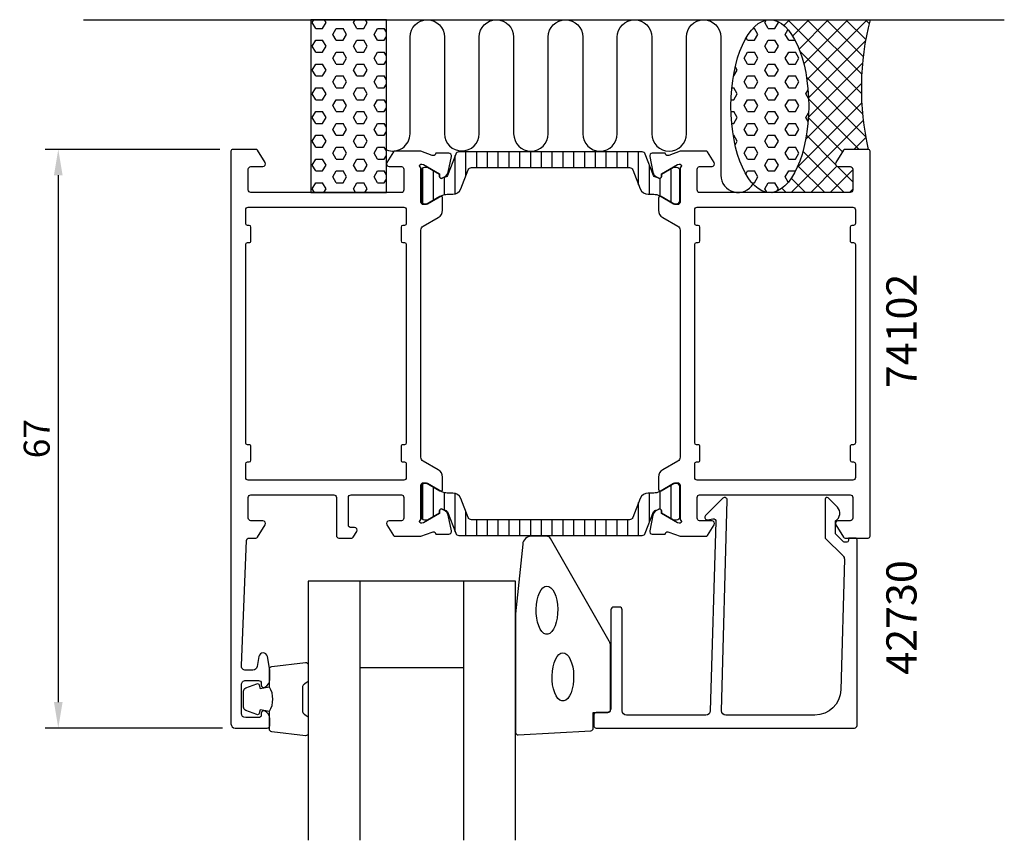
# Model space of a CAD drawing. Extents: x -10 to 104, y -35 to 60.
import ezdxf

# ---------------------------------------------------------------- set-up
doc = ezdxf.new("R2010")
doc.units = 0
doc.header["$LTSCALE"] = 2.5
doc.layers.get('Defpoints').update_dxf_attribs({"linetype": 'CONTINUOUS'})
for name, color, linetype in [('sapa_anslutning', 6, 'CONTINUOUS'), ('sapa_artikelnr', 4, 'CONTINUOUS'), ('sapa_fogband', 2, 'CONTINUOUS'), ('sapa_glas', 4, 'CONTINUOUS'), ('sapa_isolator', 4, 'CONTINUOUS'), ('sapa_matt', 1, 'CONTINUOUS'), ('sapa_profil', 7, 'CONTINUOUS')]:
    doc.layers.add(name, color=color, linetype=linetype)
doc.styles.add('ISO', font='isocp3.shx')
doc.dimstyles.new('MASKIN', dxfattribs={"dimscale": 0, "dimtxt": 3, "dimasz": 3, "dimexe": 1.5, "dimexo": 1.5, "dimgap": 1, "dimtad": 1, "dimtoh": 1, "dimdec": 0, "dimlfac": -1, "dimdsep": 46, "dimtxsty": 'ISO', "dimcen": -5, "dimclrd": 256, "dimclre": 256, "dimclrt": 2, "dimazin": 0, "dimtfac": 1, "dimtdec": 0, "dimtmove": 2, "dimatfit": 3, "dimfxl": 0, "dimtolj": 1, "dimarcsym": 0})
pattern_1 = [(0, (-3.552713678800501e-15, 15.00000000000935), (0, 1.374815), [0.79375, -1.5875]), (120, (-3.552713678800501e-15, 15.00000000000935), (-1.190624715503903, -0.6874074999999996), [0.7937499999999994, -1.587499999999999]), (59.99999999999999, (0.7937499999999966, 15.00000000000935), (-1.190624715503903, 0.6874075000000001), [0.79375, -1.5875])]

# ---------------------------------------------------------------- blocks, each defined once
blk = doc.blocks.new('*D0')
at = {"layer": 'Defpoints', "color": 0}
for p in [(14.19999999691242, 45.00000000000018), (-5.999999999281751, -21.99999999996785), (14.50000000067278, -21.99999999996786)]:
    blk.add_point(p, dxfattribs=at)
at = {"layer": 'sapa_matt', "lineweight": -2}
for p, q in [((12.69999999691242, 45.00000000000018), (-7.499999999281738, 45.00000000000018)), ((-5.999999999281737, 42.00000000000018), (-5.999999999281751, -18.99999999996785)), ((13.00000000067278, -21.99999999996786), (-7.499999999281751, -21.99999999996785))]:
    blk.add_line(p, q, dxfattribs=at)
at = {"layer": 'sapa_matt'}
for points in [[(-6.499999999281737, 42.00000000000018), (-5.499999999281737, 42.00000000000018), (-5.999999999281737, 45.00000000000018)], [(-6.499999999281751, -18.99999999996785), (-5.499999999281751, -18.99999999996785), (-5.999999999281751, -21.99999999996785)]]:
    blk.add_solid(points, dxfattribs=at)
at = {"layer": 'sapa_matt', "color": 2, "insert": (-8.499999999281748, 11.50000000001617), "char_height": 3, "attachment_point": 5, "rotation": 90, "style": 'ISO'}
blk.add_mtext('\\A1;67', dxfattribs=at)

msp = doc.modelspace()

# ---------------------------------------------------------------- hatches: boundary and pattern name
at = {"layer": 'sapa_anslutning'}
h = msp.add_hatch(dxfattribs=at)
h.set_pattern_fill('HEX', color=256, scale=0.25, style=0)
h.set_pattern_definition(pattern_1)
h.paths.add_polyline_path([(32.00000000071812, 60.0000000000088), (23.24332302915771, 60.0000000000088), (23.2433230291577, 40.00000000000018), (32.00000000071812, 40.00000000000018)])
h = msp.add_hatch(dxfattribs=at)
h.set_pattern_fill('HEX', color=256, scale=0.25, style=0)
h.set_pattern_definition(pattern_1)
edge = h.paths.add_edge_path()
edge.add_ellipse((76.3986424328599, 50.0000000000088), major_axis=(-0.004868089139264957, -10.00000000000002), ratio=0.4499999466788521, start_angle=180.0251028835435, end_angle=539.999999999658)
edge.add_line((76.4035105220261, 60.00000000000879), (76.40153894596554, 60.0000000000088))
h = msp.add_hatch(dxfattribs=at)
h.set_pattern_fill('ANSI37', color=256, scale=0.5, style=0)
h.set_pattern_definition([(45, (-3.552713678800501e-15, 15.00000000000935), (-1.122532015133644, 1.122532015133644), []), (135, (-3.552713678800501e-15, 15.00000000000935), (-1.122532015133644, -1.122532015133644), [])])
edge = h.paths.add_edge_path()
edge.add_line((87.99999999756824, 60.0000000000088), (76.40351052202598, 60.0000000000088))
edge.add_ellipse((76.3986424328599, 50.0000000000088), major_axis=(-0.004868089139264965, -10.00000000000004), ratio=0.4499999466788522, start_angle=0.025102897684917025, end_angle=179.999999999658, ccw=False)
edge.add_line((76.39574592086494, 40.00000000000934), (85.69999999441838, 40.00000000000934))
edge.add_arc((85.69999999441826, 40.3000000000094), 0.3000000000000682, 270.0000000000217, 360.0000000000217)
edge.add_line((85.99999999441833, 40.30000000000952), (85.99999999441833, 42.70000000000961))
edge.add_arc((85.69999999441849, 42.7000000000095), 0.2999999999998408, 2.171258662546913e-11, 90.0000000000217)
edge.add_line((85.69999999441838, 43.00000000000934), (84.29999999441829, 43.00000000000934))
edge.add_arc((84.29999999441833, 43.3000000000095), 0.3000000000001686, 148.228429500498, 269.99999999999187, ccw=False)
edge.add_line((84.04495377710818, 43.45796020713739), (84.94135275435032, 44.90530680476128))
edge.add_arc((85.11138356589022, 44.80000000000943), 0.1999999999999044, 89.99999999995123, 148.2284295004864, ccw=False)
edge.add_line((85.11138356589039, 45.00000000000934), (87.7999999975681, 45.00000000000934))
edge.add_arc((118.5364321870348, 52.09151423748253), 31.54390333991615, 165.4802562636831, 192.9919468144558, ccw=False)
at = {"layer": 'sapa_isolator'}
h = msp.add_hatch(dxfattribs=at)
h.set_pattern_fill('ANSI31', color=256, scale=10, angle=315, style=0)
h.set_pattern_definition([(90, (167.4564356005027, 1073.426395087509), (1.25, 6.106226635438361e-16), [])])
edge = h.paths.add_edge_path()
edge.add_ellipse((40.39671399699925, 0.7051223668036624), major_axis=(0.2828427124745768, 0.2828427124745767), ratio=0.9999999999999946, start_angle=156.2018757991009, end_angle=224.9999999999941)
edge.add_line((40.39671399699921, 0.3051223668037224), (50.99999999691693, 0.3051223668037242))
edge.add_line((50.99999999691693, 0.3051223668037242), (61.60328599684465, 0.305122366803726))
edge.add_ellipse((61.60328599684462, 0.7051223668036446), major_axis=(-0.282842712474561, 0.2828427124745611), ratio=0.9999999999999971, start_angle=135.000000000004, end_angle=203.7981242009012)
edge.add_line((61.97621078145892, 0.5604603295571273), (62.93406758758795, 3.029722825205436))
edge.add_ellipse((63.21376099689734, 2.92122636676546), major_axis=(0.2121318984796097, 0.2121318984796097), ratio=0.9999999999999987, start_angle=27.558589076918622, end_angle=113.79812420089041, ccw=False)
edge.add_line((63.30368005867865, 3.207433367087772), (63.54386312346094, 3.346103124194299))
edge.add_ellipse((63.64886312346057, 3.164237789399401), major_axis=(-0.1484924240491469, 0.1484924240491469), ratio=0.9999999999999895, start_angle=224.9999999999669, end_angle=344.9999999998909, ccw=False)
edge.add_line((63.85886312346054, 3.164237789399278), (63.85886312346054, 2.897123261186819))
edge.add_line((63.85886312346054, 2.897123261186819), (65.2399999968776, 2.105122366718417))
edge.add_line((65.2399999968776, 2.105122366718417), (65.58999999687728, 2.105122366709322))
edge.add_ellipse((65.58999999688679, 2.505122366709456), major_axis=(-0.2828427124747144, 0.2828427124747144), ratio=0.9999999999999937, start_angle=134.999999998638, end_angle=224.9999999986913)
edge.add_line((65.98999999688692, 2.505122366700318), (65.98999999696673, 5.905122366700407))
edge.add_ellipse((65.58999999696684, 5.905122366709715), major_axis=(0.2828427124745385, 0.2828427124745385), ratio=0.9999999999999934, start_angle=314.9999999986665, end_angle=404.9999999986934)
edge.add_line((65.58999999697596, 6.305122366709593), (65.24522204544462, 6.295986445424415))
edge.add_line((65.24522204544462, 6.295986445424415), (63.60296859886704, 5.357282310453893))
edge.add_ellipse((62.98518288499562, 6.534399426209539), major_axis=(-0.9400169925242046, 0.9400169925242043), ratio=0.9999999999999897, start_angle=134.2706031390902, end_angle=162.6918113160965, ccw=False)
edge.add_line((62.96825977297805, 5.20512236677153), (62.31741599695021, 5.205122366786991))
edge.add_ellipse((62.31741599692703, 4.205122366786775), major_axis=(-0.7071067811867009, 0.707106781186701), ratio=0.9999999999999996, start_angle=-45.00000000000002, end_angle=23.79814367519583)
edge.add_line((61.38510391246779, 4.566777143019163), (60.5292478306709, 2.360460456344963))
edge.add_ellipse((60.15632299688767, 2.505122366838226), major_axis=(-0.2828427124744482, 0.2828427124744481), ratio=0.9999999999999867, start_angle=134.9999999999457, end_angle=203.7981436751306, ccw=False)
edge.add_line((60.1563229968873, 2.105122366838469), (50.99999999692193, 2.105122366837557))
edge.add_line((50.99999999692193, 2.105122366837557), (41.84367699695656, 2.105122366838465))
edge.add_ellipse((41.84367699695613, 2.505122366838147), major_axis=(0.2828427124743978, 0.2828427124743979), ratio=0.999999999999966, start_angle=156.2018563248616, end_angle=225.000000000062, ccw=False)
edge.add_line((41.47075216317296, 2.36046045634496), (41.47075248947147, 2.360459615183778))
edge.add_line((41.47075248947147, 2.360459615183778), (41.47075217161603, 2.360460434579842))
edge.add_line((41.47075217161603, 2.360460434579842), (40.61489608137583, 4.566777143019159))
edge.add_ellipse((39.68258399691665, 4.205122366786853), major_axis=(-0.7071067811866442, 0.7071067811866443), ratio=0.9999999999999967, start_angle=246.2018563248011, end_angle=315.0000000013312)
edge.add_line((39.68258399689341, 5.205122366786988), (39.0317402208658, 5.205122366771526))
edge.add_ellipse((39.01481710884823, 6.534399426209536), major_axis=(0.9400169925242043, 0.9400169925242043), ratio=0.9999999999999883, start_angle=197.3081886839036, end_angle=225.7293968609099, ccw=False)
edge.add_line((38.39703139497681, 5.35728231045389), (36.75477794839924, 6.295986445423956))
edge.add_line((36.75477794839924, 6.295986445423956), (36.40999999686767, 6.30512236670959))
edge.add_ellipse((36.40999999687678, 5.905122366709712), major_axis=(-0.2828427124745349, 0.282842712474535), ratio=0.9999999999999833, start_angle=-44.99999999869569, end_angle=45.00000000133374)
edge.add_line((36.0099999968769, 5.905122366700404), (36.00999999695671, 2.505122366700311))
edge.add_ellipse((36.40999999695696, 2.505122366709562), major_axis=(0.2828427124747953, 0.2828427124747952), ratio=0.9999999999999905, start_angle=135.0000000013248, end_angle=225.0000000013783)
edge.add_line((36.40999999696658, 2.105122366709315), (36.75999999696626, 2.105122366717955))
edge.add_line((36.75999999696626, 2.105122366717955), (38.14113687038332, 2.897123261186811))
edge.add_line((38.14113687038332, 2.897123261186811), (38.14113687038309, 3.164237789399271))
edge.add_ellipse((38.35113687038315, 3.164237789399357), major_axis=(0.1484924240492182, 0.1484924240492182), ratio=0.999999999999988, start_angle=15.00000000008248, end_angle=135.0000000000229, ccw=False)
edge.add_line((38.45613687038292, 3.346103124194292), (38.69631993516521, 3.207433367087765))
edge.add_ellipse((38.78623899694641, 2.921226366765575), major_axis=(0.2121318984795039, 0.2121318984795039), ratio=0.9999999999999987, start_angle=336.2018757990959, end_angle=422.4414109230676, ccw=False)
edge.add_line((39.06593240625568, 3.029722825205431), (40.02378921238494, 0.5604603295571238))
edge = h.paths.add_edge_path()
edge.add_ellipse((38.78623899694691, 42.07877363323541), major_axis=(0.2121318984796487, 0.2121318984796487), ratio=0.9999999999999941, start_angle=207.5585890768879, end_angle=293.79812420089365, ccw=False)
edge.add_line((38.69631993516542, 41.7925666329131), (38.45613687038336, 41.65389687580657))
edge.add_ellipse((38.35113687038357, 41.83576221060147), major_axis=(-0.1484924240491983, 0.1484924240491983), ratio=0.9999999999999917, start_angle=44.999999999965326, end_angle=164.9999999999286, ccw=False)
edge.add_line((38.14113687038353, 41.83576221060159), (38.14113687038353, 42.10287673881451))
edge.add_line((38.14113687038353, 42.10287673881451), (36.7599999969667, 42.89487763328291))
edge.add_line((36.7599999969667, 42.89487763328291), (36.40999999696679, 42.8948776332911))
edge.add_ellipse((36.40999999695705, 42.4948776332912), major_axis=(-0.2828427124745509, 0.282842712474551), ratio=0.9999999999999947, start_angle=-45.00000000000016, end_angle=44.99999999865974)
edge.add_line((36.00999999695715, 42.49487763330055), (36.00999999687734, 39.09487763330046))
edge.add_ellipse((36.40999999687723, 39.09487763329116), major_axis=(0.2828427124745403, 0.2828427124745403), ratio=0.999999999999999, start_angle=134.9999999986677, end_angle=224.9999999986932)
edge.add_line((36.40999999686811, 38.69487763329128), (36.75477794839945, 38.70401355457691))
edge.add_line((36.75477794839945, 38.70401355457691), (38.39703139497838, 39.64271768954743))
edge.add_ellipse((39.01481710884897, 38.46560057379119), major_axis=(-0.9400169925243025, 0.9400169925243024), ratio=0.999999999999985, start_angle=314.2706031391127, end_angle=342.69181131605256, ccw=False)
edge.add_line((39.03174022086601, 39.79487763322934), (39.68258399689385, 39.79487763321433))
edge.add_ellipse((39.68258399691739, 40.79487763321428), major_axis=(-0.7071067811865136, 0.7071067811865137), ratio=0.9999999999999882, start_angle=134.9999999986509, end_angle=203.7981436751785)
edge.add_line((40.61489608137627, 40.43322285698171), (41.4707521631734, 42.63953954365591))
edge.add_ellipse((41.84367699695686, 42.49487763316301), major_axis=(0.2828427124745108, 0.2828427124745108), ratio=0.9999999999999816, start_angle=45.000000000012676, end_angle=113.7981436751914, ccw=False)
edge.add_line((41.84367699695677, 42.89487763316286), (50.99999999692214, 42.89487763316286))
edge.add_line((50.99999999692214, 42.89487763316286), (60.15632299688751, 42.89487763316286))
edge.add_ellipse((60.15632299688743, 42.49487763316302), major_axis=(0.2828427124745082, 0.2828427124745082), ratio=0.9999999999999889, start_angle=336.201856324808, end_angle=404.9999999999881, ccw=False)
edge.add_line((60.52924783067088, 42.63953954365591), (61.38510391246824, 40.43322285698171))
edge.add_ellipse((62.31741599692712, 40.79487763321429), major_axis=(0.7071067811865115, 0.7071067811865114), ratio=0.9999999999999998, start_angle=156.2018563248217, end_angle=225.0000000013488)
edge.add_line((62.31741599695066, 39.79487763321434), (62.9682597729785, 39.79487763322935))
edge.add_ellipse((62.98518288499555, 38.4656005737912), major_axis=(0.9400169925242987, 0.9400169925242988), ratio=0.9999999999999903, start_angle=377.3081886839476, end_angle=405.7293968608874, ccw=False)
edge.add_line((63.60296859886613, 39.64271768954744), (65.24522204544506, 38.70401355457692))
edge.add_line((65.24522204544506, 38.70401355457692), (65.5899999969764, 38.69487763329128))
edge.add_ellipse((65.5899999969673, 39.09487763329117), major_axis=(0.2828427124745371, 0.282842712474537), ratio=0.9999999999999863, start_angle=225.0000000013052, end_angle=315.0000000013318)
edge.add_line((65.98999999696717, 39.09487763330047), (65.98999999688736, 42.49487763330056))
edge.add_ellipse((65.58999999688734, 42.49487763329109), major_axis=(0.2828427124746362, 0.2828427124746362), ratio=0.9999999999999604, start_angle=315.0000000013555, end_angle=405.0000000014118)
edge.add_line((65.5899999968775, 42.8948776332911), (65.23999999687804, 42.89487763328292))
edge.add_line((65.23999999687804, 42.89487763328292), (63.85886312346098, 42.10287673881406))
edge.add_line((63.85886312346098, 42.10287673881406), (63.85886312346098, 41.8357622106016))
edge.add_ellipse((63.64886312346093, 41.83576221060149), major_axis=(0.1484924240492056, 0.1484924240492056), ratio=0.9999999999999968, start_angle=195.000000000075, end_angle=315.0000000000309, ccw=False)
edge.add_line((63.54386312346115, 41.65389687580658), (63.30368005867886, 41.79256663291311))
edge.add_ellipse((63.21376099689754, 42.0787736332354), major_axis=(0.2121318984795998, 0.2121318984795998), ratio=0.9999999999999997, start_angle=156.2018757991068, end_angle=242.4414109230837, ccw=False)
edge.add_line((62.93406758758816, 41.97027717479544), (61.97621078145913, 44.43953967044375))
edge.add_ellipse((61.60328599684484, 44.29487763319725), major_axis=(0.2828427124745531, 0.2828427124745531), ratio=0.9999999999999925, start_angle=336.2018757990975, end_angle=404.9999999999972)
edge.add_line((61.60328599684486, 44.69487763319715), (50.99999999692714, 44.69487763319714))
edge.add_line((50.99999999692714, 44.69487763319714), (40.39671399699942, 44.69487763319714))
edge.add_ellipse((40.39671399699949, 44.29487763319717), major_axis=(-0.2828427124746001, 0.2828427124746001), ratio=0.9999999999999989, start_angle=-44.99999999998985, end_angle=23.79812420089642)
edge.add_line((40.02378921238515, 44.43953967044374), (39.06593240625635, 41.97027717479543))

# ---------------------------------------------------------------- linework, layer by layer
at = {"layer": 'sapa_anslutning'}
msp.add_line((-3.088541120785283, 60.0000000000088), (103.548694652844, 60.0000000000088), dxfattribs=at)
msp.add_lwpolyline([(32.00000000071812, 40.00000000000018), (32.00000000071812, 60.0000000000088), (23.24332302915771, 60.0000000000088), (23.2433230291577, 40.00000000000018)], close=True, dxfattribs=at)
msp.add_lwpolyline([(32.00000000071812, 44.9379811572679, 0.5283966080225092), (34.72999029467914, 46.80000000000894), (34.73158434512546, 58.00000000000981, -0.9999989466455053), (38.73158434512114, 58.00000421343), (38.73158434512115, 46.81117359300151, 0.9999999999999999), (42.73158434512115, 46.81117359300151), (42.73158434512114, 58.00000000001515, -1.000000000000002), (46.7315843451084, 58.00000000001516), (46.73158434510842, 46.80000000000896, 0.9999999999999999), (50.73158434510842, 46.80000000000896), (50.73317839555473, 58.00000000000985, -0.9999989466455053), (54.73317839555041, 58.00000421343005), (54.73158434510387, 46.80000000000896, 0.9999999999999999), (58.73158434510387, 46.80000000000896), (58.7331783955503, 57.98883062045873, -0.9999974985601646), (62.73317839553769, 57.98883062045873), (62.73158434509125, 46.80000000000896, 0.9999999999999999), (66.73158434509125, 46.80000000000896), (66.73158434509125, 57.99134253680047, -0.9999989466455053), (70.73158434508693, 57.9913383233805), (70.73158434508669, 42.00000000000877, 0.7675133829436435), (74.46410419477675, 41.00081284515261)], format="xyb", dxfattribs=at)
msp.add_arc((118.5364321870348, 52.09151423748247), 31.54390333991615, 165.4802562636828, 192.9919468144566, dxfattribs=at)
msp.add_ellipse((76.3986424328599, 50.0000000000088), major_axis=(-0.004868089139264952, -10.00000000000001), ratio=0.4499999466788521, dxfattribs=at)
at = {"layer": 'sapa_fogband'}
msp.add_lwpolyline([(46.94999992272915, -8.819535350701813), (46.94999992272915, -22.50000000000057, 0.4279663351068859), (47.26401249408855, -22.79967256772045), (55.66401249408818, -22.31337265964078, 0.4005932428724211), (55.94999992272915, -22.0137000919209), (55.94999992272915, -20.20000000000039), (57.64999992272897, -20.20000000000039, 0.4142135623730951), (57.94999992272915, -19.9000000000002), (57.94999992272915, -12.48121923637484, 0.1379343940649207), (57.80342330787425, -11.96000092732595), (50.99620506996598, -0.039390845476305, 0.2613472755167645), (50.56949337739343, 0.1999999999992497), (48.7747967602304, 0.1999999999992497, 0.3915187749346393), (47.77784514622499, -0.7219776997741292), (46.95152411572644, -8.780524200588502, 0.01952790111178913)], format="xyb", close=True, dxfattribs=at)
for points in [[(50.5848194798059, -5.561718286264863), (50.82138353525625, -5.612229112968294), (51.04939754938118, -5.761936000195988), (51.26062050162545, -6.005428150986631), (51.4474182441586, -6.333905124598118), (51.60303941986876, -6.735494907364796), (51.72185947399885, -7.195682998206962), (51.79958394021014, -7.697837000512322), (51.83340365378444, -8.223807760287514), (51.82209628215696, -8.75458532387222), (51.76607050319899, -9.270986007189663), (51.66735123453645, -9.754345744076659), (51.52950644774864, -10.18719465426113), (51.35751821258145, -10.55388845035088), (51.15760263196489, -10.84117386314449), (50.93698517585744, -11.03866764930865), (50.70363953393598, -11.13923186884688), (50.46599942567559, -11.13923186884688), (50.2326537837539, -11.03866764930865), (50.01203632764646, -10.84117386314449), (49.81212074702989, -10.55388845035088), (49.64013251186293, -10.18719465426113), (49.50228772507535, -9.754345744076659), (49.40356845641236, -9.270986007189663), (49.34754267745461, -8.75458532387222), (49.3362353058269, -8.223807760287514), (49.37005501940121, -7.697837000512322), (49.4477794856125, -7.195682998206962), (49.56659953974304, -6.735494907364796), (49.7222207154532, -6.333905124598118), (49.90901845798635, -6.005428150986631), (50.12024141023039, -5.761936000195988), (50.34825542435533, -5.612229112968294)], [(52.42956531543541, -13.28637780303745), (52.66612937088576, -13.33688862974088), (52.89414338501069, -13.48659551696858), (53.10536633725496, -13.73008766775922), (53.29216407978811, -14.05856464137071), (53.44778525549827, -14.46015442413739), (53.56660530962836, -14.92034251497955), (53.64432977583965, -15.42249651728491), (53.67814948941395, -15.9484672770601), (53.66684211778647, -16.47924484064481), (53.6108163388285, -16.99564552396225), (53.51209707016596, -17.47900526084925), (53.37425228337815, -17.91185417103372), (53.20226404821096, -18.27854796712347), (53.0023484675944, -18.56583337991708), (52.78173101148695, -18.76332716608124), (52.54838536956549, -18.86389138561947), (52.3107452613051, -18.86389138561947), (52.07739961938341, -18.76332716608124), (51.85678216327597, -18.56583337991708), (51.6568665826594, -18.27854796712347), (51.48487834749244, -17.91185417103372), (51.34703356070486, -17.47900526084925), (51.24831429204187, -16.99564552396225), (51.19228851308412, -16.47924484064481), (51.18098114145641, -15.9484672770601), (51.21480085503072, -15.42249651728491), (51.29252532124201, -14.92034251497955), (51.41134537537255, -14.46015442413739), (51.56696655108271, -14.05856464137071), (51.75376429361586, -13.73008766775922), (51.9649872458599, -13.48659551696858), (52.19300125998484, -13.33688862974088)]]:
    msp.add_lwpolyline(points, close=True, dxfattribs=at)
for points in [[(18.44999992272915, -20.05637243689273, 0.285714285714282), (18.44999992272915, -17.25637243689255), (18.4499999227296, -15.1825922675049, -0.3882600129940275), (18.72321064900916, -14.88379077016327), (22.62321064900925, -14.417580846237, -0.4406523138893894), (22.94999992272915, -14.71638234357908), (22.94999992272915, -16.42617434049919, -0.3394542588634375), (22.72764563626015, -16.71595208838573), (22.51005985409256, -16.91833181631739, 0.3394542588633663), (22.28770556762356, -17.20810956420394), (22.28770556762356, -20.10463530958179, 0.3394542588634373), (22.51005985409256, -20.39441305746834), (22.72764563626015, -20.59679278539954, -0.3394542588633662), (22.94999992272915, -20.88657053328654), (22.94999992272915, -22.59636253020665, -0.4406523138893993), (22.62321064900925, -22.89516402754828), (18.72321064900916, -22.428954103622, -0.3882600129940462), (18.44999992272915, -22.13015260628038), (18.44999992272915, -20.06796481374306)], [(18.44999992272915, -20.06796481374306), (17.3590811125764, -19.87560639375045), (17.24338157305647, -20.30740295365251, -0.4430158954262518), (16.9799051449495, -20.44288000119616), (15.7094173970313, -19.9659318079772, -0.3125358528825162), (15.4499999227296, -19.59145009484803), (15.44999992272915, -17.7212947789377, -0.3125358528825103), (15.7094173970313, -17.34681306580808), (16.9799051449495, -16.86986487258912, -0.4430158954262518), (17.24338157305647, -17.00534192013322), (17.3590811125764, -17.43713848003483), (18.43176922634393, -17.24799462369231)]]:
    msp.add_lwpolyline(points, format="xyb", dxfattribs=at)
at = {"layer": 'sapa_glas'}
for p, q in [((28.94999992272915, -35.00000000000057), (28.94999992272915, -5.000000000000568)), ((40.94999992272915, -35.00000000000057), (40.94999992272915, -5.000000000000568)), ((28.94999992272915, -15.00000000000057), (40.94999992272915, -15.00000000000057))]:
    msp.add_line(p, q, dxfattribs=at)
msp.add_lwpolyline([(46.94999992272915, -35.00000000000057), (46.94999992272915, -5.000000000000568), (22.94999992272915, -5.000000000000568), (22.94999992272915, -35.00000000000057)], dxfattribs=at)
at = {"layer": 'sapa_profil'}
for points in [[(14.00000000007196, 1.989519660128281e-13), (14.00000000005537, -21.4999999999666, 0.4142135623565293), (14.50000000002672, -21.99999999996706), (18.20000000003813, -22.00000000017897, 0.4142135623897996), (18.50000000005537, -21.70000000017879), (18.50000000005537, -20.93245553215209, 0.2896898632853548), (17.9285714286849, -20.02894762927443, 0.5507604245882518), (17.50000000009607, -20.30000000012004), (17.50000000008447, -20.50000000014259, -0.4142135623677534), (17.20000000007246, -20.80000000012549), (15.69999999889285, -20.80000000006547, -0.4142135623614654), (15.1999999989024, -20.30000000005546), (15.1999999989024, -17.00000000006483, -0.4142135623847744), (15.69999999892218, -16.50000000006483), (17.20000000031166, -16.5000000001244, -0.4142135623787421), (17.50000000029979, -16.80000000014186), (17.50000000028797, -17.0000000001194, 0.5507604245845086), (17.92857142884225, -17.2710523710173, 0.289689863320267), (18.50000000032912, -16.36754446808416), (18.50000000032912, -15.37007265601895, 0.0436609429084833), (18.49240387683528, -15.28324856718589), (18.21555770591283, -13.71317591120194, 0.8390996311773338), (17.23074995290051, -13.71317591120194), (17.02380411331853, -14.88682408886896, -0.3639702342662515), (16.53140023681215, -15.30000000003545), (15.69999999890217, -15.30000000003545, -0.437328258627285), (15.20153071859829, -14.76090554271312), (15.78832948162119, -0.2878467213229481, -0.4023941304320372), (16.08808321023423, 2.007283228522283e-13), (16.88861642859944, 2.007283228522283e-13, 0.2596812337301572), (17.05864724013952, 0.09469319524871089), (17.95504621738166, 1.542039792872602, 0.5877032589248627), (17.70000000007178, 2.000000000000201), (16.30000000007169, 2.000000000000201, -0.414213562373095), (16.00000000007173, 2.300000000000383), (16.00000000007173, 4.700000000000472, -0.4142135623730397), (16.30000000007169, 5.000000000000199), (25.9000000000716, 5.000000000000203, -0.4142135623731437), (26.20000000007155, 4.700000000000475), (26.20000000007178, 0.3000000000003844, 0.4142135623730119), (26.50000000007174, 2.025046796916286e-13), (27.984088065425, 2.025046796916286e-13, 0.2596812337301531), (28.15411887696507, 0.09469319524871267), (28.55504622151681, 0.7420397928728768, 0.5877032589250223), (28.30000000420671, 1.200000000000475), (27.9000000000716, 1.200000000000475, -0.4142135623731229), (27.60000000007164, 1.500000000000203), (27.60000000007164, 4.700000000000475, -0.4142135623730743), (27.9000000000716, 5.000000000000203), (33.73417878646148, 5.000000000000203, -0.4683749459848295), (34.00000000007151, 4.700000000000475), (34.00000000007174, 2.300000000000386, -0.4683749459842226), (33.73417878646217, 2.000000000000204), (32.30000000007169, 2.000000000000204, 0.5877032589248341), (32.04495378276158, 1.542039792872606), (32.81748485183118, 0.2946931952485325, 0.2596812337301256), (32.98751566337125, 0.2000000000004771), (35.99999999687941, 0.2000000000004771), (37.28208591240866, 0.6947262543678558, -0.4580511809929224), (37.69746629495774, 0.5106585387149831), (37.71198470420507, 0.4628127887164961), (39.21634251901571, 0.4627291109288549, 0.4757248385987927), (39.51733860947354, 0.8343860557790563), (39.13589201334582, 2.647616526436854, 0.2350054070139662), (38.69391122062359, 3.206665443319912, -0.001188205061208613), (38.69526889830615, 3.207101034860647), (38.44540082495939, 3.340630269022517, 0.5773502691894062), (38.15124452470479, 3.157676528912111), (38.16180589093153, 2.835918800694094), (36.27596219907025, 1.75135435372224), (36.10440815244635, 1.699297653660528, -0.8292414158594398), (35.90827486391561, 2.031293286680215, 0.2036002236706484), (35.99999999687918, 2.247213595500147), (35.99999999687918, 6.100000000000115, -0.4142135623730599), (36.29999999687936, 6.400000000000297), (36.59999999687955, 6.400000000000297), (38.19999999687923, 5.476239569297128, 0.57735026918954), (38.49999999687918, 5.649444650053944), (38.49999999687941, 7.035085296108925, 0.2679491924311281), (37.99999999687941, 7.901110699893458), (36.24999999687918, 8.91147367097549, -0.2679491924310052), (35.99999999687941, 9.344486372867529), (35.9999999968794, 35.65551362713288, -0.267949192431045), (36.2499999968794, 36.08852632902492), (37.99999999687985, 37.09888930010741, 0.2679491924311511), (38.49999999687985, 37.96491470389194), (38.49999999687962, 39.35055534994738, 0.5773502691897497), (38.19999999687944, 39.52376043070419), (36.59999999687999, 38.60000000000057), (36.29999999687981, 38.60000000000057, -0.4142135623731847), (35.99999999687962, 38.90000000000075), (35.99999999687962, 42.75278640450072, 0.2036002236725054), (35.90827486391446, 42.96870671332201, -0.8292414158554547), (36.10440815244702, 43.30070234634079), (36.27596219907046, 43.24864564627863), (38.16180589093175, 42.16408119930677), (38.15124452470523, 41.8423234710883, 0.5773502691894811), (38.44540082495983, 41.65936973097835), (38.73008310819101, 41.811503642087, 0.2216946626431207), (39.13589201334626, 42.35238347356401), (39.51733860947375, 44.16561394422227, 0.4757248386072966), (39.21634251900751, 44.53727088907201), (37.71198470420528, 44.53718721128437), (37.69746629495818, 44.48934146128634, -0.4580511809936343), (37.2820859124091, 44.30527374563301), (35.99999999687985, 44.80000000000039), (32.98751566337147, 44.80000000000039, 0.2596812337301152), (32.8174848518314, 44.70530680475233), (32.04495378276179, 43.45796020712826, 0.5877032589250059), (32.3000000000719, 43.00000000000021), (33.73417878646238, 43.00000000000021, -0.4683749459842422), (34.00000000007195, 42.70000000000048), (34.00000000007172, 40.30000000000084, -0.4683749459842251), (33.73417878646261, 40.00000000000021), (27.90000000007182, 40.00000000000021), (25.90000000007182, 40.0000000000002), (16.30000000007191, 40.0000000000002, -0.4142135623730951), (16.00000000007195, 40.30000000000038), (16.00000000007195, 42.70000000000047, -0.414213562373095), (16.3000000000719, 43.0000000000002), (17.700000000072, 43.0000000000002, 0.5877032589248341), (17.95504621738188, 43.45796020712825), (17.05864724013996, 44.90530680475214, 0.259681233729995), (16.88861642859989, 45.0000000000002), (14.19999999692219, 45.0000000000002, 0.414213562393797), (13.99999999692214, 44.79999999998628)], [(65.99999999696468, 9.344486372867532, -0.2679491924309994), (65.7499999969649, 8.911473670975493), (63.99999999696444, 7.901110699893461, 0.2679491924311281), (63.49999999696444, 7.035085296108928), (63.49999999696444, 5.649444650053947, 0.5773502691895399), (63.7999999969644, 5.476239569297132), (65.39999999696431, 6.400000000000301), (65.6999999969645, 6.400000000000301, -0.41421356237306), (65.99999999696445, 6.100000000000119), (65.99999999696445, 2.247213595500609, 0.2036002236709541), (66.09172512992825, 2.031293286680222, -0.8292414158604859), (65.89559184139705, 1.699297653660535), (65.72403779477315, 1.751354353722702), (63.83819410291233, 2.835918800694101), (63.84875546913884, 3.157676528912118, 0.5773502691894564), (63.55459916888447, 3.340630269022524), (63.26991688565329, 3.18849635791433, 0.2216946626431577), (62.86410798049803, 2.64761652643686), (62.48266138437032, 0.8343860557790599, 0.4757248385987927), (62.78365747482792, 0.4627291109288585), (64.28801528963879, 0.4628127887165032), (64.3025336988859, 0.5106585387145355, -0.4580511809930993), (64.71791408143451, 0.6947262543683177), (65.999999996964, 0.2000000000004842), (69.01248433047283, 0.2000000000004842, 0.2596812337301257), (69.1825151420129, 0.2946931952485397), (69.95504621108228, 1.542039792872613, 0.5877032589249617), (69.69999999377217, 2.000000000000211), (68.26582120738192, 2.000000000000211, -0.4683749459842227), (67.99999999377235, 2.300000000000393), (67.99999999377235, 4.700000000000031, -0.4683749459847173), (68.26582120738192, 5.000000000000213), (74.09999999377226, 5.000000000000213), (76.09999999377249, 5.000000000000213), (85.6999999937724, 5.000000000000217, -0.4142135623730951), (85.99999999377235, 4.70000000000049), (85.99999999377235, 2.300000000000397, -0.414213562373095), (85.6999999937724, 2.000000000000215), (84.2999999937723, 2.000000000000215, 0.5877032589248625), (84.0449537764622, 1.542039792872616), (84.94135275370456, 0.0946931952487251, 0.2596812337300832), (85.11138356524464, 2.149391775674303e-13), (87.79999999692211, 2.167155344068306e-13, 0.4142135623731106), (87.99999999692216, 0.2000000000004896), (87.99999999692191, 44.8000000000004, 0.4142135623730273), (87.7999999969221, 45.00000000000021), (85.1113835652444, 45.00000000000021, 0.2596812337301889), (84.9413527537041, 44.90530680475216), (84.04495377646218, 43.45796020712827, 0.5877032589250761), (84.29999999377229, 43.00000000000021), (85.69999999377215, 43.00000000000021, -0.414213562373095), (85.99999999377211, 42.70000000000049), (85.99999999377211, 40.3000000000004, -0.4142135623730951), (85.69999999377215, 40.00000000000021), (76.09999999377224, 40.00000000000021), (74.09999999377224, 40.00000000000021), (68.26582120738145, 40.00000000000021, -0.4683749459833144), (67.99999999377233, 40.29999999999994), (67.99999999377211, 42.70000000000049, -0.468374945984242), (68.26582120738168, 43.00000000000021), (69.69999999377215, 43.00000000000021, 0.5877032589250059), (69.95504621108226, 43.45796020712827), (69.18251514201266, 44.70530680475234, 0.2596812337301152), (69.01248433047259, 44.8000000000004), (65.99999999696443, 44.8000000000004), (64.71791408143541, 44.30527374563302, -0.4580511809929224), (64.30253369888634, 44.48934146128589), (64.288015289639, 44.53718721128438), (62.78365747483677, 44.53727088907202, 0.4757248386072966), (62.48266138437053, 44.16561394422227), (62.86410798049825, 42.35238347356402, 0.2350054070140314), (63.30608877322048, 41.79333455668096, -0.001188205061208316), (63.30473109553792, 41.79289896514022), (63.55459916888468, 41.65936973097836, 0.5773502691894812), (63.84875546913928, 41.84232347108831), (63.83819410291254, 42.16408119930678), (65.72403779477382, 43.24864564627863), (65.89559184139704, 43.30070234634034, -0.8292414158578069), (66.09172512992937, 42.96870671332202, 0.2036002236718938), (65.99999999696489, 42.75278640450072), (65.99999999696489, 38.90000000000076, -0.4142135623731847), (65.6999999969647, 38.60000000000058), (65.3999999969643, 38.60000000000058), (63.79999999696484, 39.5237604307042, 0.5773502691897022), (63.49999999696489, 39.35055534994738), (63.49999999696466, 37.96491470389195, 0.2679491924311586), (63.99999999696466, 37.09888930010742), (65.7499999969649, 36.08852632902538, -0.267949192431106), (65.99999999696468, 35.65551362713289)], [(34.29999999687959, 11.0000000000002, -0.4142135623730742), (34.09999999687955, 10.80000000000038), (33.8999999968795, 10.80000000000038, 0.4142135623731366), (33.69999999687946, 10.60000000000057), (33.69999999687946, 9.000000000000203, 0.4142135623731784), (33.8999999968795, 8.800000000000384), (34.09999999687932, 8.800000000000384, -0.4142135623731367), (34.29999999687936, 8.600000000000566), (34.29999999687936, 7.000000000000203, -0.4142135623730763), (33.99999999687941, 6.700000000000475), (15.99999999687941, 6.700000000000472, -0.4142135624878014), (15.69999999687945, 7.000000000117979), (15.69999999750587, 8.60000000007878, -0.4142135622584038), (15.89999999750591, 8.80000000000038), (16.09999999766717, 8.80000000000038, 0.414213562251713), (16.29999999766721, 8.999999999917435), (16.29999999833046, 10.59999999991734, 0.4142135624945601), (16.09999999833041, 10.80000000000038), (15.89999999675512, 10.80000000000038, -0.4142135623731784), (15.69999999675508, 11.0000000000002), (15.69999999675507, 34.0000000000002, -0.4142135623730119), (15.89999999675512, 34.20000000000047), (16.09999999833041, 34.20000000000047, 0.4142135624945601), (16.29999999833045, 34.40000000008351), (16.2999999976672, 36.00000000008342, 0.4142135622515466), (16.09999999766739, 36.20000000000047), (15.89999999750613, 36.20000000000047, -0.4142135622584038), (15.69999999750609, 36.39999999992207), (15.69999999687944, 37.99999999988287, -0.4142135624878153), (15.9999999968794, 38.30000000000038), (33.9999999968794, 38.30000000000039, -0.4142135623730626), (34.29999999687935, 38.00000000000066), (34.29999999687958, 36.40000000000075, -0.4142135623731369), (34.09999999687953, 36.20000000000048), (33.89999999687949, 36.20000000000048, 0.4142135623730119), (33.69999999687944, 36.00000000000021), (33.69999999687944, 34.4000000000003, 0.4142135623729701), (33.89999999687949, 34.20000000000048), (34.09999999687953, 34.20000000000048, -0.4142135623730742), (34.29999999687958, 34.00000000000021)], [(86.299999997089, 11.00000000000022, -0.4142135623731784), (86.09999999708896, 10.8000000000004), (85.89999999551367, 10.8000000000004, 0.4142135624945601), (85.69999999551362, 10.59999999991736), (85.69999999617687, 8.999999999917453, 0.4142135622517131), (85.89999999617692, 8.800000000000399), (86.09999999633794, 8.800000000000399, -0.4142135622584038), (86.29999999633799, 8.600000000078797), (86.29999999696463, 7.000000000117996, -0.4142135624878013), (85.99999999696468, 6.70000000000049), (67.99999999696468, 6.700000000000486, -0.4142135623730765), (67.69999999696472, 7.000000000000213), (67.6999999969645, 8.600000000000577, -0.4142135623731369), (67.89999999696454, 8.800000000000395), (68.09999999696458, 8.800000000000395, 0.4142135623731784), (68.29999999696463, 9.000000000000213), (68.29999999696463, 10.60000000000058, 0.4142135623731366), (68.09999999696458, 10.8000000000004), (67.89999999696454, 10.8000000000004, -0.4142135623729078), (67.69999999696472, 11.00000000000021), (67.6999999969645, 34.00000000000021, -0.4142135623730742), (67.89999999696454, 34.20000000000049), (68.09999999696481, 34.20000000000049, 0.4142135623729701), (68.29999999696463, 34.4000000000003), (68.29999999696463, 36.00000000000021, 0.4142135623730119), (68.0999999969648, 36.20000000000049), (67.89999999696475, 36.20000000000049, -0.4142135623731367), (67.6999999969647, 36.40000000000076), (67.6999999969647, 38.00000000000067, -0.4142135623730624), (67.99999999696466, 38.3000000000004), (85.99999999696466, 38.3000000000004, -0.4142135624878154), (86.29999999696462, 37.99999999988289), (86.2999999963382, 36.39999999992209, -0.4142135622584038), (86.09999999633816, 36.20000000000049), (85.8999999961769, 36.20000000000049, 0.4142135622515464), (85.69999999617686, 36.00000000008343), (85.69999999551361, 34.40000000008352, 0.4142135624945601), (85.89999999551365, 34.20000000000049), (86.09999999708917, 34.20000000000049, -0.4142135623728454), (86.29999999708899, 34.00000000000021)], [(70.80276762124436, -20.00000000000063), (71.45855574872053, 4.399999999999466, 0.6681786379237078), (70.94642371436225, 4.612132034352555), (68.94642371436453, 2.612132034355284, 0.7332303362588689), (69.21065020202218, 2.104557674096043), (69.8064612954206, 2.209615245267571, -0.4663076581593258), (70.1585557487208, 1.914172919364148), (69.50276762124463, -20.00000000000063, -0.4142135623716299), (69.0027676212469, -20.50000000000063), (59.80000000239966, -20.50000000000063, -0.4142135623716965), (59.30000000239966, -20.00000000000563), (59.30000000239966, -8.300000000002171, 0.4142135623729286), (59.00000000239993, -8.00000000000199), (58.30000000239966, -8.00000000000199, 0.4142135623732059), (58.00000000239947, -8.300000000002171), (58.00000000239947, -19.70000000001636, -0.4142135623732283), (57.50000000239947, -20.20000000001636), (56.30000000240011, -20.20000000001545, 0.4142135623732616), (56.00000000239993, -20.50000000001518), (56.00000000239947, -21.7000000000009, 0.4142135623717076), (56.30000000240102, -22.00000000000063), (86.20000000239929, -22.00000000001427, 0.414213562373253), (86.50000000239947, -21.70000000001409), (86.50000000239947, -0.2045678985697919, 0.4209196114694232), (86.30005217344728, -6.252776074688882e-13), (85.49999872316698, -6.252776074688882e-13), (85.49999872316698, -0.3000000000003524, -0.4142135623730117), (85.29999872316716, -0.5000000000006253), (85.08282095769732, -0.5000000000006253, -0.1988669396405999), (84.9414243235808, -0.4414460740374011), (84.49982389609227, -6.252776074688882e-13), (84.00276762124463, 0.4970562748470115), (84.00276762124736, 2.000400656406157, 0.4956073595117195), (84.21674335576267, 3.577462477125948), (83.15456466281535, 4.639641170073276, 0.6681786379165803), (82.80276762124436, 4.493922064248466), (82.80276762124436, -6.252776074688882e-13), (84.87993951038447, -2.077171889140288, -0.2061234514950363), (85.02619420097403, -2.44457742700132), (84.60663071158228, -17.58311288360864, -0.4061212134723013), (81.60778222448266, -20.50000000000063), (71.30276762124709, -20.50000000000063, -0.4142135623716299)]]:
    msp.add_lwpolyline(points, format="xyb", close=True, dxfattribs=at)
at = {"layer": 'sapa_profil', "color": 4}
for points in [[(39.06593240625635, 41.97027717479543, -0.3951183166280305), (38.69631993516542, 41.7925666329131), (38.45613687038336, 41.65389687580657, -0.577350269189412), (38.14113687038353, 41.83576221060159), (38.14113687038353, 42.10287673881451), (36.7599999969667, 42.89487763328291), (36.40999999696679, 42.8948776332911, 0.4142135623733759), (36.00999999695715, 42.49487763330055), (36.00999999687734, 39.09487763330046, 0.4142135623732303), (36.40999999686811, 38.69487763329128), (36.75477794839945, 38.70401355457691), (38.39703139497838, 39.64271768954743, -0.1246505592468615), (39.03174022086601, 39.79487763322934), (39.68258399689385, 39.79487763321433, 0.3095428336485386), (40.61489608137627, 40.43322285698171), (41.4707521631734, 42.63953954365591, -0.3095428336420982), (41.84367699695677, 42.89487763316286), (50.99999999692214, 42.89487763316286), (60.15632299688751, 42.89487763316286, -0.3095428336420982), (60.52924783067088, 42.63953954365591), (61.38510391246824, 40.43322285698171, 0.3095428336485386), (62.31741599695066, 39.79487763321434), (62.9682597729785, 39.79487763322935, -0.1246505592468615), (63.60296859886613, 39.64271768954744), (65.24522204544506, 38.70401355457692), (65.5899999969764, 38.69487763329128, 0.4142135623732304), (65.98999999696717, 39.09487763330047), (65.98999999688736, 42.49487763330056, 0.4142135623733759), (65.5899999968775, 42.8948776332911), (65.23999999687804, 42.89487763328292), (63.85886312346098, 42.10287673881406), (63.85886312346098, 41.8357622106016, -0.5773502691893667), (63.54386312346115, 41.65389687580658), (63.30368005867886, 41.79256663291311, -0.395118316627879), (62.93406758758816, 41.97027717479544), (61.97621078145913, 44.43953967044375, 0.3095427405277248), (61.60328599684486, 44.69487763319715), (50.99999999692714, 44.69487763319714), (40.39671399699942, 44.69487763319714, 0.3095427405276603), (40.02378921238515, 44.43953967044374)], [(40.02378921238494, 0.5604603295571238, 0.3095427405276917), (40.39671399699921, 0.3051223668037224), (50.99999999691693, 0.3051223668037242), (61.60328599684465, 0.305122366803726, 0.3095427405277116), (61.97621078145892, 0.5604603295571273), (62.93406758758795, 3.029722825205436, -0.3951183166278546), (63.30368005867865, 3.207433367087772), (63.54386312346094, 3.346103124194299, -0.5773502691891895), (63.85886312346054, 3.164237789399278), (63.85886312346054, 2.897123261186819), (65.2399999968776, 2.105122366718417), (65.58999999687728, 2.105122366709322, 0.4142135623733654), (65.98999999688692, 2.505122366700318), (65.98999999696673, 5.905122366700407, 0.4142135623732407), (65.58999999697596, 6.305122366709593), (65.24522204544462, 6.295986445424415), (63.60296859886704, 5.357282310453893, -0.1246505592471561), (62.96825977297805, 5.20512236677153), (62.31741599695021, 5.205122366786991, 0.3095428336485235), (61.38510391246779, 4.566777143019163), (60.5292478306709, 2.360460456344963, -0.3095428336421182), (60.1563229968873, 2.105122366838469), (50.99999999692193, 2.105122366837557), (41.84367699695656, 2.105122366838465, -0.3095428336421894), (41.47075216317296, 2.36046045634496), (41.47075248947147, 2.360459615183778), (41.47075217161603, 2.360460434579842), (40.61489608137583, 4.566777143019159, 0.3095428336485546), (39.68258399689341, 5.205122366786988), (39.0317402208658, 5.205122366771526, -0.1246505592471561), (38.39703139497681, 5.35728231045389), (36.75477794839924, 6.295986445423956), (36.40999999686767, 6.30512236670959, 0.4142135623732407), (36.0099999968769, 5.905122366700404), (36.00999999695671, 2.505122366700311, 0.4142135623733655), (36.40999999696658, 2.105122366709315), (36.75999999696626, 2.105122366717955), (38.14113687038332, 2.897123261186811), (38.14113687038309, 3.164237789399271, -0.5773502691892798), (38.45613687038292, 3.346103124194292), (38.69631993516521, 3.207433367087765, -0.3951183166278546), (39.06593240625568, 3.029722825205431)]]:
    msp.add_lwpolyline(points, format="xyb", close=True, dxfattribs=at)

# ---------------------------------------------------------------- texts
at = {"layer": 'sapa_artikelnr', "style": 'ISO'}
for s, p in [('74102', (93.38953223497077, 17.34650617919951)), ('42730', (93.38953223497077, -15.82432185798385))]:
    msp.add_text(s, height=3.5, rotation=89.99999999999999, dxfattribs=at).set_placement(p)

# ---------------------------------------------------------------- dimensions: what is measured, and where the dimension line sits
at = {"layer": 'sapa_matt'}
dim = msp.add_linear_dim(base=(-5.999999999281751, -21.99999999996785), p1=(14.19999999691242, 45.00000000000018), p2=(14.50000000067278, -21.99999999996786), angle=90, dimstyle='MASKIN', override={"dimscale": 1}, dxfattribs=at)
dim.commit()
dim.dimension.update_dxf_attribs({"geometry": '*D0', "text_midpoint": (-8.499999999281748, 11.50000000001617)})

doc.saveas('drawing.dxf')
